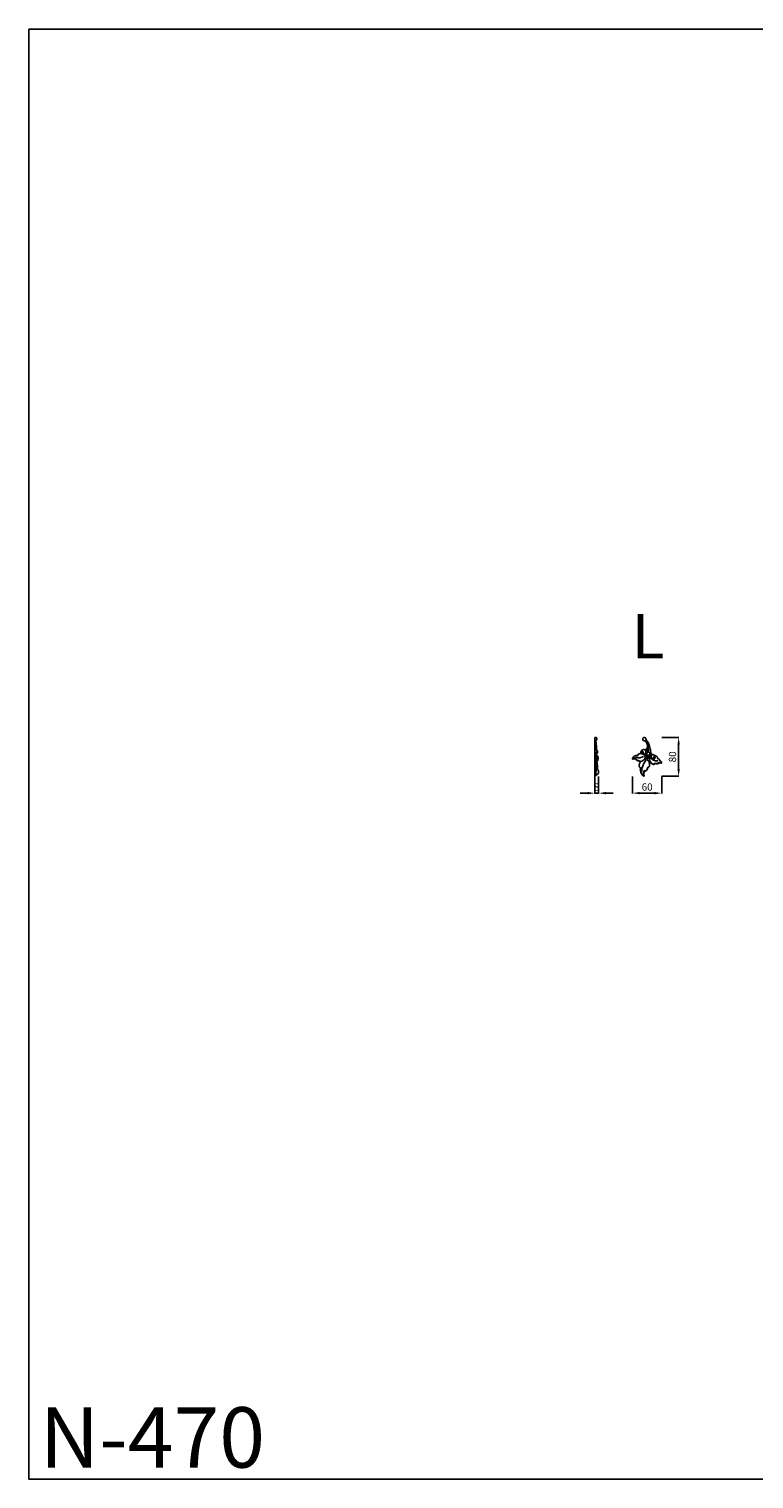
# Model space of a CAD drawing. Units: millimetres. Extents: x 20036 to 23036, y 16797 to 19797.
# Drawn here: x 20036 to 21536, y 16797 to 19797 of the extents above; entities that cross this region are included whole.
import ezdxf

# ---------------------------------------------------------------- set-up
doc = ezdxf.new("R2010")
doc.units = ezdxf.units.MM
doc.header["$MEASUREMENT"] = 0
doc.styles.add('Arial', font='arial.ttf')
doc.styles.add('Arial Black', font='txt')
doc.dimstyles.new('Default', dxfattribs={"dimscale": 5, "dimtxt": 1, "dimasz": 1, "dimexe": 0.5, "dimexo": 0.5, "dimgap": 0.25, "dimtad": 1, "dimtoh": 1, "dimdec": 0, "dimzin": 1, "dimdsep": 46, "dimtxsty": 'Arial Black', "dimcen": 0.5, "dimazin": 0, "dimtfac": 1, "dimtdec": 4, "dimtix": 1, "dimtmove": 1, "dimatfit": 3, "dimfxl": 1, "dimtolj": 1, "dimtzin": 1, "dimarcsym": 0})

# ---------------------------------------------------------------- blocks, each defined once
blk = doc.blocks.new('N-470R_80-60L')
for points, knots in [([(-6.1, -61.7), (-6.3, -61.8), (-6.7, -61.8), (-7.4, -61.8), (-8, -61), (-8.6, -59.3), (-8.5, -56.1), (-7.4, -52.8), (-6, -50.7), (-5.3, -49.9), (-5.7, -49.9), (-6.4, -49.7), (-7.2, -49.4), (-7.7, -48.9), (-7.7, -48.6), (-7.7, -48.5), (-8.5, -48.5), (-10.5, -48.4), (-13.6, -47.3), (-15.7, -44.9), (-17.8, -43.8), (-19.5, -43.5), (-20.6, -44), (-21.3, -44.5), (-21.9, -44.7), (-22.5, -44.2), (-22.5, -43.2), (-21.8, -41.6), (-20.2, -39.3), (-17.2, -37.6), (-14.2, -36.9), (-12.1, -36.9), (-11.2, -36.9), (-11, -37), (-11.1, -36.7), (-11.3, -36.3), (-11.5, -35.6), (-11.3, -35.2), (-11.2, -35), (-10.9, -34.7), (-10, -33.9), (-8, -33.3), (-6.2, -33), (-5.1, -33), (-4.9, -33), (-5, -32.8), (-5.3, -32.2), (-5.6, -31.2), (-5.4, -30.3), (-5.1, -29.9), (-4.8, -29.6), (-4.8, -28.8), (-4.4, -27.2), (-2.6, -25.4), (-0.4, -24.5), (1.6, -24.7), (2.8, -25.1), (3.3, -25.4), (3.4, -25.2), (3.5, -25.1), (3.6, -24.9), (3.7, -24.9), (4.2, -24.8), (5.1, -24.4), (6.4, -23.6), (7.6, -21.9), (8.5, -19.5), (8.6, -17), (8.1, -14.4), (7.4, -12), (6.1, -9.8), (4.9, -8), (4, -6.8), (3.2, -6.3), (2.6, -6.5), (1.3, -6.6), (-0.4, -5.9), (-1.6, -4), (-1.5, -1.7), (0, 0), (2, 0.6), (3.8, -0.1), (4.9, -1.2), (5.3, -2.3), (5.3, -3.1), (5.2, -3.6), (5.4, -3.9), (5.9, -4.5), (6.8, -5.6), (8.3, -7.5), (9.9, -10.2), (11.6, -13.5), (13.2, -17.8), (14.2, -22.5), (14.7, -26.2), (14.9, -28.6), (15.2, -30.4), (15.7, -31.9), (16.3, -33.2), (17, -34.3), (18, -34.9), (18.9, -35.2), (19.7, -35.2), (20.7, -35.3), (21.7, -35.7), (22.6, -36.2), (23, -36.8), (23.3, -37.1), (23.5, -37.3), (23.8, -37.3), (24.4, -37.3), (25.3, -37.6), (26.4, -38.1), (27.8, -39), (28.9, -40), (29.5, -41), (29.6, -41.6), (29.3, -42.3), (29, -42.8), (28.8, -43), (28.9, -43.1), (29.5, -43.3), (30.6, -43.6), (32.1, -44.2), (33, -45), (33.4, -45.7), (33.5, -46.3), (33.4, -46.7), (33.3, -46.8), (33.5, -46.9), (34.2, -47.1), (35.4, -47.9), (36.9, -49.1), (37.7, -50.7), (38, -51.8), (38, -52.5), (37.5, -52.9), (36.9, -52.8), (36.2, -52.4), (35.1, -52.1), (33.5, -52.4), (31.8, -53.2), (29.5, -54), (26.9, -54.3), (24.7, -53.6), (23.6, -53.2), (23.3, -53), (23.3, -53.3), (23.2, -54), (23.2, -55), (22.3, -55.6), (21.2, -55.5), (19.7, -55), (17.8, -54.1), (16.1, -52.4), (14.6, -50.3), (13.2, -47.7), (12.7, -44.9), (12.6, -42.2), (13.3, -40.4), (13.8, -39.5), (14, -38.9), (13.9, -38.2), (13.5, -37), (13.1, -35.6), (12.8, -34.5), (12.8, -34.2), (12.6, -34.7), (12.3, -36.1), (11.2, -38.8), (10, -41.8), (8.5, -44.2), (7.7, -45.5), (7.4, -46.1), (7.7, -46.3), (8.7, -47), (10.4, -48.3), (12, -50.7), (12.8, -53.7), (13, -56.8), (12.3, -59.5), (11.2, -61), (10.6, -61.8), (10.1, -61.7), (9.7, -61.6), (9.4, -61.5), (9.3, -61.4), (9.3, -61.5), (9.2, -62), (9, -63.1), (8.6, -65), (7.4, -67), (5.9, -68.4), (4.7, -69.2), (3.8, -69.3), (3.3, -68.9), (3.1, -68.7), (2.6, -69.5), (1.6, -71.7), (1, -74.6), (1.1, -77.1), (1.5, -78.3), (1.9, -79.1), (1.9, -79.6), (1.5, -79.9), (0.8, -79.8), (-0.4, -79.2), (-2.5, -77.2), (-4.4, -73.6), (-6.1, -69), (-6.3, -65), (-6.2, -62.6), (-6.1, -61.7)], [284.308434, 284.308434, 284.308434, 284.308434, 285.057995, 285.591875, 286.169399, 287.891, 290.973972, 295.508853, 298.42863, 298.42863, 298.42863, 299.378841, 300.641444, 301.071015, 301.406222, 301.406222, 301.406222, 303.630044, 307.501353, 310.782276, 313.199614, 314.372456, 315.837989, 316.634193, 317.088753, 317.627879, 318.501615, 319.865537, 322.982033, 326.563899, 330.181849, 332.091459, 332.791658, 332.791658, 332.791658, 333.575457, 334.269009, 334.864144, 334.864144, 334.864144, 336.129185, 338.437136, 340.902242, 341.653308, 341.653308, 341.653308, 342.394605, 343.636077, 344.536425, 345.145693, 345.289223, 345.547974, 347.60254, 350.243378, 352.544245, 354.583841, 356.252672, 356.252672, 356.252672, 356.802032, 356.802032, 356.802032, 357.134804, 358.176786, 359.788304, 361.817776, 364.315676, 367.154692, 369.214934, 372.165083, 374.655388, 376.857271, 378.774034, 379.067091, 379.600615, 380.663163, 382.810792, 384.787711, 387.226765, 389.100851, 391.30616, 393.132408, 394.51291, 395.930196, 396.602372, 396.887326, 397.215086, 397.678652, 399.117708, 401.559415, 404.936703, 408.382317, 412.978645, 418.670771, 422.45098, 424.367915, 425.870538, 427.794134, 429.077467, 430.315179, 431.637278, 432.490459, 433.092365, 434.139916, 435.298584, 436.294828, 437.144008, 437.495479, 437.655159, 437.797398, 438.392077, 439.468071, 440.692958, 442.119889, 444.179547, 445.064953, 445.513487, 446.037367, 447.162527, 447.162527, 447.162527, 447.497015, 448.905662, 450.829869, 452.028245, 452.665481, 453.174653, 453.755008, 453.755008, 453.755008, 454.324594, 455.98959, 458.136439, 460.076991, 460.910696, 461.616528, 462.079735, 462.491218, 463.317743, 464.465453, 465.799818, 468.084891, 470.076761, 473.196902, 475.688124, 476.807051, 476.807051, 476.807051, 477.660464, 478.818472, 479.62406, 480.555214, 482.150429, 484.3452, 486.659887, 489.523585, 492.086182, 495.260286, 497.968619, 500.023555, 500.924171, 501.25003, 501.753346, 503.009362, 505.266458, 506.190654, 506.190654, 506.190654, 507.642675, 510.601981, 514.776755, 517.300526, 519.280597, 519.280597, 519.280597, 520.485532, 522.802225, 525.806866, 528.920143, 531.77108, 535.159713, 536.938712, 537.636837, 537.806072, 538.375454, 538.793845, 538.793845, 538.793845, 539.060292, 540.366822, 542.125191, 544.745778, 547.221877, 548.202127, 548.942003, 549.904021, 549.904021, 549.904021, 552.769774, 557.122197, 558.835895, 560.233717, 560.830046, 561.315053, 561.600498, 562.203127, 563.359239, 565.612918, 570.857194, 575.419289, 579.976927, 582.737064, 582.737064, 582.737064, 582.737064]), ([(-4.8, -33), (-4.6, -33.2), (-4.2, -33.4), (-3.1, -32.6), (-3.4, -30.7), (-4.4, -30), (-4.8, -29.9)], [0, 0, 0, 0, 0.623746, 1.328006, 3.522985, 4.859799, 4.859799, 4.859799, 4.859799]), ([(-0.6, -33.9), (-0.3, -33), (0.2, -30.6), (-1.1, -27.8), (-3.6, -26.7), (-4.1, -27.5), (-4.2, -27.9)], [0, 0, 0, 0, 2.844149, 7.193207, 8.483812, 9.552521, 9.552521, 9.552521, 9.552521]), ([(1.1, -34.6), (1.7, -34.4), (3.1, -33.8), (4.7, -32.2), (5.5, -30.2), (5.4, -29), (5.3, -28.4)], [38.616374, 38.616374, 38.616374, 38.616374, 40.374711, 43.150168, 45.064016, 46.778206, 46.778206, 46.778206, 46.778206]), ([(10.3, -22.5), (10.5, -24.2), (10.4, -27.3), (8.5, -31.5), (5.6, -34.6), (3.2, -36.2), (2, -36.8)], [18.505086, 18.505086, 18.505086, 18.505086, 23.606901, 27.734208, 32.111773, 36.201128, 36.201128, 36.201128, 36.201128]), ([(5.3, -28.4), (5, -27.8), (4.5, -26.8), (3.7, -25.9), (3.3, -25.5)], [0, 0, 0, 0, 1.723148, 3.536527, 3.536527, 3.536527, 3.536527]), ([(5.9, -28.2), (5.9, -27.6), (5.5, -26.3), (4.4, -25.3), (3.7, -25)], [0, 0, 0, 0, 1.59954, 4.013158, 4.013158, 4.013158, 4.013158]), ([(5.9, -28.3), (6, -28.1), (6.2, -27.6), (7, -26.8), (8.2, -25.6), (9.3, -24), (10, -23), (10.3, -22.5)], [11.146384, 11.146384, 11.146384, 11.146384, 11.783745, 12.783424, 14.579383, 16.814296, 18.505086, 18.505086, 18.505086, 18.505086]), ([(10.3, -22.5), (10.2, -21.2), (9.9, -18.9), (9.3, -16.6), (8.9, -15.7)], [0, 0, 0, 0, 3.8989, 7.032278, 7.032278, 7.032278, 7.032278]), ([(15.2, -38.2), (14.7, -36.9), (13.9, -34.4), (13, -31.5), (12.8, -29.9), (12.8, -29.5)], [0, 0, 0, 0, 4.169638, 7.880625, 8.99887, 8.99887, 8.99887, 8.99887]), ([(-7.7, -48), (-8.6, -47.9), (-11.4, -47.6), (-14.6, -45.2), (-17.3, -42.3), (-20.1, -41.3), (-21.5, -42.1), (-21.9, -42.5)], [0, 0, 0, 0, 2.639721, 8.280683, 11.536267, 14.464367, 16.143809, 16.143809, 16.143809, 16.143809]), ([(-16.4, -40.8), (-15, -41.1), (-12, -41.5), (-6.1, -42), (-1.8, -40.3), (0.5, -38.9)], [0, 0, 0, 0, 4.139094, 9.27114, 17.356265, 17.356265, 17.356265, 17.356265]), ([(-7.6, -48.8), (-6.9, -49), (-4.7, -49.4), (-0.9, -47.6), (2.6, -45), (3.4, -42.4), (3.5, -41.6)], [0, 0, 0, 0, 1.937828, 6.737994, 12.019987, 14.485371, 14.485371, 14.485371, 14.485371]), ([(-4.3, -32.3), (-4.4, -32.4), (-4.9, -31.8), (-5.1, -30.9), (-4, -31.1), (-4, -31.8), (-4.2, -32.3), (-4.3, -32.3)], [0, 0, 0, 0, 0.638426, 1.518622, 2.085229, 3.076922, 3.368494, 3.368494, 3.368494, 3.368494]), ([(-3.7, -33.4), (-3.3, -33.4), (-2.2, -33.5), (-0.8, -34.4), (0.4, -34.5), (0.9, -34.5)], [0, 0, 0, 0, 1.226912, 3.289674, 4.835216, 4.835216, 4.835216, 4.835216]), ([(-3.3, -70.1), (-3.3, -66.8), (-2.1, -58.4), (2.1, -50.8), (5.3, -46.9)], [0, 0, 0, 0, 10.062065, 25.126742, 25.126742, 25.126742, 25.126742]), ([(2, -36.8), (2, -36.3), (1.8, -35.5), (1.3, -34.8), (1.1, -34.6)], [36.201128, 36.201128, 36.201128, 36.201128, 37.734513, 38.616374, 38.616374, 38.616374, 38.616374]), ([(2.9, -39.3), (3.1, -39.2), (4.5, -38.3), (6.3, -36.8), (8.1, -35.6), (8.7, -35.2)], [-17.364535, -17.364535, -17.364535, -17.364535, -16.787518, -12.367811, -10.301256, -10.301256, -10.301256, -10.301256]), ([(3.4, -43.9), (3.5, -43.4), (3.7, -42.3), (3.8, -40.9), (3.5, -39.8), (3.1, -39.4), (2.9, -39.3)], [-22.318565, -22.318565, -22.318565, -22.318565, -20.75975, -18.998191, -18.055869, -17.364535, -17.364535, -17.364535, -17.364535]), ([(5.2, -44.7), (4.9, -44.5), (4.4, -44.2), (3.7, -44), (3.4, -43.9)], [-24.342074, -24.342074, -24.342074, -24.342074, -23.336742, -22.318565, -22.318565, -22.318565, -22.318565]), ([(8.7, -35.2), (8.6, -36), (8.3, -38.4), (7, -41.6), (5.7, -43.9), (5.2, -44.7)], [-34.64333, -34.64333, -34.64333, -34.64333, -32.234957, -27.408907, -24.342074, -24.342074, -24.342074, -24.342074]), ([(30.1, -48.3), (27.7, -48.4), (23, -47.5), (16.7, -44.8), (15.2, -41), (14.9, -39.5)], [0, 0, 0, 0, 7.295161, 14.528301, 18.943007, 18.943007, 18.943007, 18.943007]), ([(15.4, -38.6), (15.3, -38), (15.2, -36.8), (15.7, -35.1), (16.9, -34.7), (17.2, -34.6)], [0, 0, 0, 0, 1.560007, 3.689626, 4.873091, 4.873091, 4.873091, 4.873091]), ([(22.2, -44.1), (21.8, -43.8), (20.9, -43.3), (18.9, -43.8), (16, -42.1), (15.3, -38.4), (17.1, -35.4), (18.7, -35.2), (19.2, -35.3)], [0, 0, 0, 0, 1.223089, 3.130649, 5.879999, 10.091327, 13.278223, 14.814903, 14.814903, 14.814903, 14.814903]), ([(23.1, -53.2), (23, -53.5), (22.7, -54.5), (20.1, -54.8), (18.2, -54.1), (17.2, -53.2)], [0, 0, 0, 0, 0.993296, 2.830944, 6.855481, 6.855481, 6.855481, 6.855481]), ([(20, -43.2), (20, -42.7), (20.3, -41.3), (21.6, -39.3), (23.2, -39.1), (23.7, -39.1)], [0, 0, 0, 0, 1.394574, 4.451822, 5.987662, 5.987662, 5.987662, 5.987662]), ([(24.1, -42.2), (24, -42.8), (23.6, -43.4), (22.2, -44.5), (22.2, -42.7), (22.8, -41.9), (23.7, -41.1), (24.4, -41.4), (24.3, -41.8), (24.2, -42)], [0, 0, 0, 0, 1.669007, 2.673945, 3.508252, 5.461102, 6.176222, 6.625838, 7.20409, 7.20409, 7.20409, 7.20409]), ([(23.4, -42.9), (23.3, -43.2), (23.1, -43.4), (22.4, -43.3), (23.1, -42.6), (23.2, -42), (24.1, -41.9), (23.7, -42.6), (23.4, -42.9)], [0, 0, 0, 0, 0.606656, 0.918509, 1.700907, 2.460774, 2.772628, 3.796525, 3.796525, 3.796525, 3.796525]), ([(38, -52.2), (37.1, -51.8), (34.4, -50.6), (30.6, -52.7), (26.5, -53.6), (24.3, -53.3), (23.3, -53)], [0, 0, 0, 0, 2.821547, 8.428387, 11.97442, 15.144238, 15.144238, 15.144238, 15.144238]), ([(24.1, -41.2), (24, -41.1), (23.7, -40.4), (24.3, -39.1), (23.8, -38), (23.5, -37.4)], [0, 0, 0, 0, 0.573901, 2.054964, 3.948672, 3.948672, 3.948672, 3.948672]), ([(1.1, -79.5), (0.6, -78.6), (-0.9, -74.6), (0.8, -69.9), (2.8, -67.3)], [0, 0, 0, 0, 2.878421, 12.704559, 12.704559, 12.704559, 12.704559]), ([(2.9, -67.3), (3, -67.7), (3.4, -68.8), (6, -67.8), (7.9, -65.4), (9, -62.7), (9.2, -61.3)], [0, 0, 0, 0, 1.24441, 2.814051, 6.651194, 10.996564, 10.996564, 10.996564, 10.996564])]:
    blk.add_open_spline(points, degree=3, knots=knots)
blk.add_open_spline([(5.3, -28.4), (5.5, -28.4), (5.7, -28.4), (5.9, -28.3)], degree=3)
blk = doc.blocks.new('*D15')
at = {"color": 0, "lineweight": -2, "transparency": 16777216}
for p, q in [((21206.4, 18250.4), (21206.4, 18215.4)), ((21214.3, 18250.4), (21214.3, 18215.4)), ((21191.4, 18215.9), (21176.4, 18215.9)), ((21206.4, 18215.9), (21214.3, 18215.9)), ((21229.3, 18215.9), (21244.3, 18215.9))]:
    blk.add_line(p, q, dxfattribs=at)
at = {"color": 0, "lineweight": 50, "transparency": 16777216}
for points in [[(21191.4, 18218.4), (21191.4, 18213.4), (21206.4, 18215.9)], [(21229.3, 18218.4), (21229.3, 18213.4), (21214.3, 18215.9)]]:
    blk.add_solid(points, dxfattribs=at)
at = {"layer": 'Defpoints', "color": 0, "lineweight": 50, "transparency": 16777216}
for p in [(21206.4, 18250.9), (21214.3, 18250.9), (21214.3, 18215.9)]:
    blk.add_point(p, dxfattribs=at)
at = {"color": 0, "transparency": 16777216, "insert": (21210.3, 18228.6), "char_height": 15, "attachment_point": 5, "style": 'Arial'}
blk.add_mtext('\\A1;8', dxfattribs=at)
blk = doc.blocks.new('*D17')
at = {"color": 0, "lineweight": -2, "transparency": 16777216}
for p, q in [((21345.3, 18331.2), (21380.3, 18331.2)), ((21379.8, 18316.2), (21379.8, 18265.9)), ((21345.3, 18250.9), (21380.3, 18250.9))]:
    blk.add_line(p, q, dxfattribs=at)
at = {"color": 0, "lineweight": 50, "transparency": 16777216}
for points in [[(21377.3, 18316.2), (21382.3, 18316.2), (21379.8, 18331.2)], [(21377.3, 18265.9), (21382.3, 18265.9), (21379.8, 18250.9)]]:
    blk.add_solid(points, dxfattribs=at)
at = {"layer": 'Defpoints', "color": 0, "lineweight": 50, "transparency": 16777216}
for p in [(21344.8, 18331.2), (21344.8, 18250.9), (21379.8, 18250.9)]:
    blk.add_point(p, dxfattribs=at)
at = {"color": 0, "transparency": 16777216, "insert": (21367.1, 18291), "char_height": 15, "attachment_point": 5, "rotation": 90, "style": 'Arial'}
blk.add_mtext('\\A1;80', dxfattribs=at)
blk = doc.blocks.new('*D18')
at = {"color": 0, "lineweight": -2, "transparency": 16777216}
for p, q in [((21284.3, 18250.4), (21284.3, 18215.4)), ((21344.8, 18250.4), (21344.8, 18215.4)), ((21299.3, 18215.9), (21329.8, 18215.9))]:
    blk.add_line(p, q, dxfattribs=at)
at = {"color": 0, "lineweight": 50, "transparency": 16777216}
for points in [[(21299.3, 18218.4), (21299.3, 18213.4), (21284.3, 18215.9)], [(21329.8, 18218.4), (21329.8, 18213.4), (21344.8, 18215.9)]]:
    blk.add_solid(points, dxfattribs=at)
at = {"layer": 'Defpoints', "color": 0, "lineweight": 50, "transparency": 16777216}
for p in [(21284.3, 18250.9), (21344.8, 18250.9), (21344.8, 18215.9)]:
    blk.add_point(p, dxfattribs=at)
at = {"color": 0, "transparency": 16777216, "insert": (21314.6, 18228.6), "char_height": 15, "attachment_point": 5, "style": 'Arial'}
blk.add_mtext('\\A1;60', dxfattribs=at)

msp = doc.modelspace()

# ---------------------------------------------------------------- linework, layer by layer
msp.add_lwpolyline([(20035.7, 19796.9), (23035.7, 19796.9), (23035.7, 16796.9), (20035.7, 16796.9)], close=True)
msp.add_lwpolyline([(21206.4, 18251.4), (21206.3, 18331.4)])
for points in [[(21206.3, 18331.4, 20.8), (21207.1, 18331.4, 20.8), (21207.8, 18331.4, 20.8), (21208.6, 18331.4, 20.8)], [(21206.3, 18305.8, 20.8), (21207, 18305.8, 20.8), (21207.7, 18305.8, 20.8), (21208.3, 18305.8, 20.8)], [(21208.7, 18298.9, 20.8), (21207.9, 18298.9, 20.8), (21207.1, 18298.9, 20.8), (21206.3, 18298.9, 20.8)], [(21206.9, 18291.1, 20.8), (21206.7, 18291.1, 20.8), (21206.5, 18291.1, 20.8), (21206.3, 18291.1, 20.8)], [(21208.2, 18283.5, 20.8), (21207.6, 18283.5, 20.8), (21207, 18283.5, 20.8), (21206.3, 18283.5, 20.8)], [(21206.3, 18270.6, 20.8), (21207.5, 18270.6, 20.8), (21208.7, 18270.6, 20.8), (21209.8, 18270.6, 20.8)]]:
    msp.add_open_spline(points, degree=3)
for points, knots in [([(21208.6, 18331.4, 20.8), (21209, 18331.4, 20.8), (21210, 18331, 20.8), (21210.6, 18329.3, 20.8), (21210.6, 18327.4, 20.8), (21210, 18325.9, 20.8), (21209.2, 18325.3, 20.8), (21209, 18325.1, 20.8), (21209, 18325.1, 20.8)], [0, 0, 0, 0, 1.060333, 3.111966, 4.796235, 6.932267, 7.531046, 7.712274, 7.712274, 7.712274, 7.712274]), ([(21209, 18325.1, 20.8), (21208.7, 18325, 20.8), (21208.2, 18324.9, 20.8), (21207.3, 18325, 20.8), (21206.7, 18325, 20.8), (21206.3, 18325, 20.8)], [0, 0, 0, 0, 0.74896, 1.591327, 2.666837, 2.666837, 2.666837, 2.666837]), ([(21208.3, 18305.8, 20.8), (21208.9, 18305.7, 20.8), (21210.5, 18305.1, 20.8), (21212.1, 18302.8, 20.8), (21212, 18300.1, 20.8), (21211.5, 18298, 20.8), (21210.3, 18297, 20.8), (21209.6, 18296.6, 20.8), (21209.2, 18296.5, 20.8)], [0, 0, 0, 0, 1.824575, 4.881559, 7.669505, 9.671824, 11.066005, 12.199144, 12.199144, 12.199144, 12.199144]), ([(21209, 18325.1, 20.8), (21208.9, 18324.6, 20.8), (21208.7, 18322.9, 20.8), (21208.9, 18319.7, 20.8), (21209.4, 18315.3, 20.8), (21209.7, 18311, 20.8), (21209.8, 18307.6, 20.8), (21210, 18305.8, 20.8), (21210, 18305.1, 20.8)], [0, 0, 0, 0, 1.585665, 4.998365, 9.619599, 14.686837, 18.01257, 19.993665, 19.993665, 19.993665, 19.993665]), ([(21211.4, 18298.6, 20.8), (21211.3, 18298.5, 20.8), (21210.9, 18298.1, 20.8), (21210.1, 18297.9, 20.8), (21209.4, 18298.6, 20.8), (21209.2, 18299.8, 20.8), (21209.6, 18301.1, 20.8), (21210.6, 18301.6, 20.8), (21211.5, 18301.3, 20.8), (21211.7, 18300.3, 20.8), (21211.8, 18299.4, 20.8), (21211.6, 18298.9, 20.8), (21211.4, 18298.6, 20.8)], [0, 0, 0, 0, 0.636567, 1.483452, 2.174215, 3.415996, 4.984163, 5.837593, 6.557318, 7.584348, 8.511548, 9.318393, 9.318393, 9.318393, 9.318393]), ([(21210.9, 18299.1, 20.8), (21210.8, 18299.1, 20.8), (21210.6, 18298.9, 20.8), (21210.1, 18299.1, 20.8), (21210, 18299.9, 20.8), (21210.2, 18300.6, 20.8), (21210.8, 18300.8, 20.8), (21211.1, 18300.4, 20.8), (21211.2, 18299.8, 20.8), (21211.1, 18299.3, 20.8), (21210.9, 18299.1, 20.8)], [0, 0, 0, 0, 0.334963, 0.791202, 1.578163, 2.307509, 2.789958, 3.241465, 3.842987, 4.556417, 4.556417, 4.556417, 4.556417]), ([(21211.4, 18301.2, 20.8), (21211.2, 18301.4, 20.8), (21211, 18301.7, 20.8), (21210.7, 18302, 20.8), (21210.6, 18302.1, 20.8)], [0, 0, 0, 0, 0.65261, 1.117892, 1.117892, 1.117892, 1.117892]), ([(21209, 18295.7, 20.8), (21208.9, 18295.9, 20.8), (21208.8, 18296.2, 20.8), (21208.5, 18296.4, 20.8), (21208.1, 18296.4, 20.8), (21207.4, 18296.4, 20.8), (21206.7, 18296.4, 20.8), (21206.3, 18296.4, 20.8)], [0, 0, 0, 0, 0.544017, 0.87424, 1.106208, 1.870007, 3.038501, 3.038501, 3.038501, 3.038501]), ([(21212.1, 18282.5, 20.8), (21212, 18282.4, 20.8), (21211.7, 18282.2, 20.8), (21211.1, 18281.9, 20.8), (21210.2, 18281.9, 20.8), (21208.6, 18281.9, 20.8), (21207.3, 18281.9, 20.8), (21206.3, 18281.9, 20.8)], [0, 0, 0, 0, 0.618849, 1.171976, 1.813494, 3.225365, 5.955223, 5.955223, 5.955223, 5.955223]), ([(21209.5, 18270.6, 20.8), (21209.4, 18269.6, 20.8), (21209.2, 18267, 20.8), (21209, 18262.1, 20.8), (21208.7, 18257.4, 20.8), (21208, 18253.9, 20.8), (21207.9, 18252.4, 20.8), (21207.7, 18251.5, 20.8), (21206.9, 18251.4, 20.8), (21206.5, 18251.4, 20.8), (21206.4, 18251.4, 20.8)], [0, 0, 0, 0, 3.227575, 7.892533, 14.464331, 17.598799, 18.346667, 19.163865, 19.829857, 20.386308, 20.386308, 20.386308, 20.386308]), ([(21208.3, 18296.4, 20.8), (21208.3, 18296.4, 20.8), (21208.1, 18296.2, 20.8), (21208.1, 18295.6, 20.8), (21208.5, 18294.9, 20.8), (21208.4, 18293.7, 20.8), (21207.9, 18292.6, 20.8), (21207.2, 18292, 20.8), (21206.8, 18291.7, 20.8), (21206.7, 18291.3, 20.8), (21206.8, 18291.1, 20.8), (21206.9, 18291.1, 20.8), (21206.9, 18291.1, 20.8)], [0, 0, 0, 0, 0.170971, 0.770994, 1.44398, 2.670752, 4.143388, 4.95253, 5.304018, 5.762404, 5.93578, 5.980767, 5.980767, 5.980767, 5.980767]), ([(21206.9, 18291.1, 20.8), (21207.1, 18291.2, 20.8), (21207.5, 18291.3, 20.8), (21208.6, 18291.4, 20.8), (21209.6, 18289.4, 20.8), (21209.7, 18287.2, 20.8), (21208.6, 18285.4, 20.8), (21208.2, 18284.2, 20.8), (21208.2, 18283.6, 20.8), (21208.2, 18283.5, 20.8)], [0, 0, 0, 0, 0.652349, 1.32303, 3.155827, 6.195448, 7.927936, 9.459254, 9.710811, 9.710811, 9.710811, 9.710811]), ([(21208.2, 18292.4, 20.8), (21208.6, 18292.8, 20.8), (21209.7, 18293.4, 20.8), (21212, 18293.2, 20.8), (21212.9, 18290.7, 20.8), (21212.3, 18287.8, 20.8), (21211.5, 18285.6, 20.8), (21210.9, 18284.4, 20.8)], [0, 0, 0, 0, 1.643622, 3.785742, 5.838656, 8.579895, 12.685175, 12.685175, 12.685175, 12.685175]), ([(21210.9, 18284.4, 20.8), (21210.7, 18284.2, 20.8), (21209.9, 18283.7, 20.8), (21208.9, 18283.5, 20.8), (21208.2, 18283.5, 20.8)], [0, 0, 0, 0, 0.864945, 2.875487, 2.875487, 2.875487, 2.875487]), ([(21212.3, 18292.1, 20.8), (21212, 18292.7, 20.8), (21211.3, 18293.6, 20.8), (21209.8, 18294.1, 20.8), (21209, 18294.8, 20.8), (21208.7, 18295.3, 20.8), (21208.6, 18295.4, 20.8)], [0, 0, 0, 0, 1.820741, 3.392738, 4.476281, 4.981314, 4.981314, 4.981314, 4.981314]), ([(21209, 18295.7, 20.8), (21209.1, 18295.9, 20.8), (21209.3, 18296.6, 20.8), (21209.3, 18297.6, 20.8), (21209.1, 18298.5, 20.8), (21208.8, 18298.8, 20.8), (21208.7, 18298.9, 20.8)], [0, 0, 0, 0, 0.827732, 2.076382, 3.052584, 3.396666, 3.396666, 3.396666, 3.396666]), ([(21209.8, 18270.6, 20.8), (21209.8, 18271.2, 20.8), (21209.8, 18272.4, 20.8), (21209.9, 18274.3, 20.8), (21209.5, 18276.7, 20.8), (21209.2, 18279.3, 20.8), (21209, 18281.2, 20.8), (21208.9, 18281.9, 20.8)], [0, 0, 0, 0, 1.632505, 3.592009, 5.711749, 9.064926, 11.308504, 11.308504, 11.308504, 11.308504]), ([(21209, 18294.9, 20.8), (21209, 18295.1, 20.8), (21209.1, 18295.6, 20.8), (21209.1, 18296, 20.8), (21209.2, 18296.3, 20.8)], [0, 0, 0, 0, 0.536434, 1.358102, 1.358102, 1.358102, 1.358102]), ([(21210.5, 18298, 20.8), (21210.3, 18298, 20.8), (21210, 18297.9, 20.8), (21209.7, 18297.9, 20.8), (21209.6, 18297.9, 20.8)], [0, 0, 0, 0, 0.646724, 0.9610207, 0.9610207, 0.9610207, 0.9610207]), ([(21209.7, 18294.3, 20.8), (21209.8, 18294.7, 20.8), (21209.8, 18295.5, 20.8), (21210, 18296.3, 20.8), (21210, 18296.7, 20.8), (21210, 18296.9, 20.8)], [0, 0, 0, 0, 1.369221, 2.197473, 2.589249, 2.589249, 2.589249, 2.589249]), ([(21210, 18296.2, 20.8), (21210, 18295.8, 20.8), (21210.2, 18295, 20.8), (21210.3, 18294.3, 20.8), (21210.4, 18293.9, 20.8)], [0, 0, 0, 0, 1.120046, 2.276239, 2.276239, 2.276239, 2.276239]), ([(21212.6, 18263.8, 20.8), (21212.4, 18264.1, 20.8), (21212.1, 18264.9, 20.8), (21211.9, 18267.2, 20.8), (21211.8, 18270.6, 20.8), (21211.5, 18275.9, 20.8), (21210.8, 18279.7, 20.8), (21210.2, 18281.9, 20.8)], [0, 0, 0, 0, 1.047389, 2.584654, 6.881939, 11.371034, 18.338131, 18.338131, 18.338131, 18.338131]), ([(21212.1, 18282.5, 20.8), (21212.1, 18282.6, 20.8), (21212, 18282.9, 20.8), (21211.7, 18283.5, 20.8), (21211.3, 18284.1, 20.8), (21211.1, 18284.5, 20.8), (21211, 18284.6, 20.8)], [0, 0, 0, 0, 0.266927, 0.976584, 1.852787, 2.406072, 2.406072, 2.406072, 2.406072]), ([(21212, 18283, 20.8), (21211.9, 18283.3, 20.8), (21211.6, 18283.9, 20.8), (21211.4, 18284.7, 20.8), (21211.3, 18285, 20.8), (21211.3, 18285.2, 20.8)], [0, 0, 0, 0, 1.103317, 1.965567, 2.315333, 2.315333, 2.315333, 2.315333]), ([(21211.7, 18271.7, 20.8), (21211.8, 18271.8, 20.8), (21211.8, 18272, 20.8), (21211.9, 18272.3, 20.8), (21211.8, 18272.7, 20.8), (21211.7, 18272.8, 20.8), (21211.7, 18272.9, 20.8)], [0, 0, 0, 0, 0.268806, 0.684467, 1.087337, 1.246573, 1.246573, 1.246573, 1.246573]), ([(21211.9, 18284.2, 20.8), (21212.3, 18284.6, 20.8), (21213.3, 18285.9, 20.8), (21213.6, 18288.2, 20.8), (21213.1, 18289.9, 20.8), (21212.7, 18290.4, 20.8), (21212.6, 18290.6, 20.8)], [0, 0, 0, 0, 1.763864, 4.978574, 6.373155, 6.875122, 6.875122, 6.875122, 6.875122]), ([(21211.9, 18283.1, 20.8), (21212.1, 18283.2, 20.8), (21212.4, 18283.6, 20.8), (21212.7, 18284.3, 20.8), (21212.6, 18284.8, 20.8), (21212.5, 18285, 20.8)], [0, 0, 0, 0, 0.63483, 1.448315, 2.102588, 2.102588, 2.102588, 2.102588]), ([(21207.4, 18251.6, 20.8), (21207.6, 18251.6, 20.8), (21208.1, 18251.9, 20.8), (21209.3, 18252.8, 20.8), (21211.3, 18254.2, 20.8), (21213.5, 18256.3, 20.8), (21214.4, 18259, 20.8), (21214.3, 18261.4, 20.8), (21213.8, 18262.6, 20.8), (21213.5, 18263.1, 20.8), (21213.4, 18263.3, 20.8), (21213.4, 18263.4, 20.8), (21213.5, 18263.4, 20.8), (21213.5, 18263.4, 20.8)], [0, 0, 0, 0, 0.423646, 1.73944, 4.713697, 7.675495, 10.595091, 13.14291, 14.429413, 14.649009, 14.866435, 14.93449, 15.005866, 15.005866, 15.005866, 15.005866]), ([(21213.9, 18262.4, 20.8), (21213.9, 18262.4, 20.8), (21213.9, 18262.6, 20.8), (21213.8, 18262.9, 20.8), (21213.6, 18263.2, 20.8), (21213.5, 18263.5, 20.8), (21213.1, 18263.8, 20.8), (21212.6, 18264.2, 20.8), (21212.3, 18264.6, 20.8), (21212.2, 18264.8, 20.8)], [0, 0, 0, 0, 0.139004, 0.456239, 0.903221, 1.180598, 1.486387, 2.429996, 3.003694, 3.003694, 3.003694, 3.003694])]:
    msp.add_open_spline(points, degree=3, knots=knots)

# ---------------------------------------------------------------- block references
msp.add_blockref('N-470R_80-60L', (21306.8, 18330.8))

# ---------------------------------------------------------------- texts
at = {"attachment_point": 1, "line_spacing_factor": 0.963855}
for s, insert, char_height, width in [('{\\fArial|b0|i0|c0|p34;L}', (21282.5, 18586.4), 91.831, 423.195), ('{\\fArial|b0|i0|c204|p34;N-470}', (20057.7, 16945.5), 125, 1027.862)]:
    msp.add_mtext(s, dxfattribs=dict(at, insert=insert, char_height=char_height, width=width))

# ---------------------------------------------------------------- dimensions: what is measured, and where the dimension line sits
dim = msp.add_linear_dim(base=(21379.8, 18250.9), p1=(21344.8, 18331.2), p2=(21344.8, 18250.9), angle=90, dimstyle='Default', override={"dimscale": 1, "dimtxt": 15, "dimasz": 15, "dimgap": 5, "dimtxsty": 'Arial', "dimtmove": 2})
dim.commit()
dim.dimension.update_dxf_attribs({"geometry": '*D17', "text_midpoint": (21367.1, 18291)})
for base, p1, p2, picture, middle in [((21214.3, 18215.9), (21206.4, 18250.9), (21214.3, 18250.9), '*D15', (21210.3, 18228.6)), ((21344.7944, 18215.9267), (21284.325, 18250.9267), (21344.7944, 18250.9267), '*D18', (21314.5597, 18228.5853))]:
    dim = msp.add_linear_dim(base=base, p1=p1, p2=p2, dimstyle='Default', override={"dimscale": 1, "dimtxt": 15, "dimasz": 15, "dimgap": 5, "dimtxsty": 'Arial', "dimtmove": 2})
    dim.commit()
    dim.dimension.update_dxf_attribs({"geometry": picture, "text_midpoint": middle})

doc.saveas('drawing.dxf')
